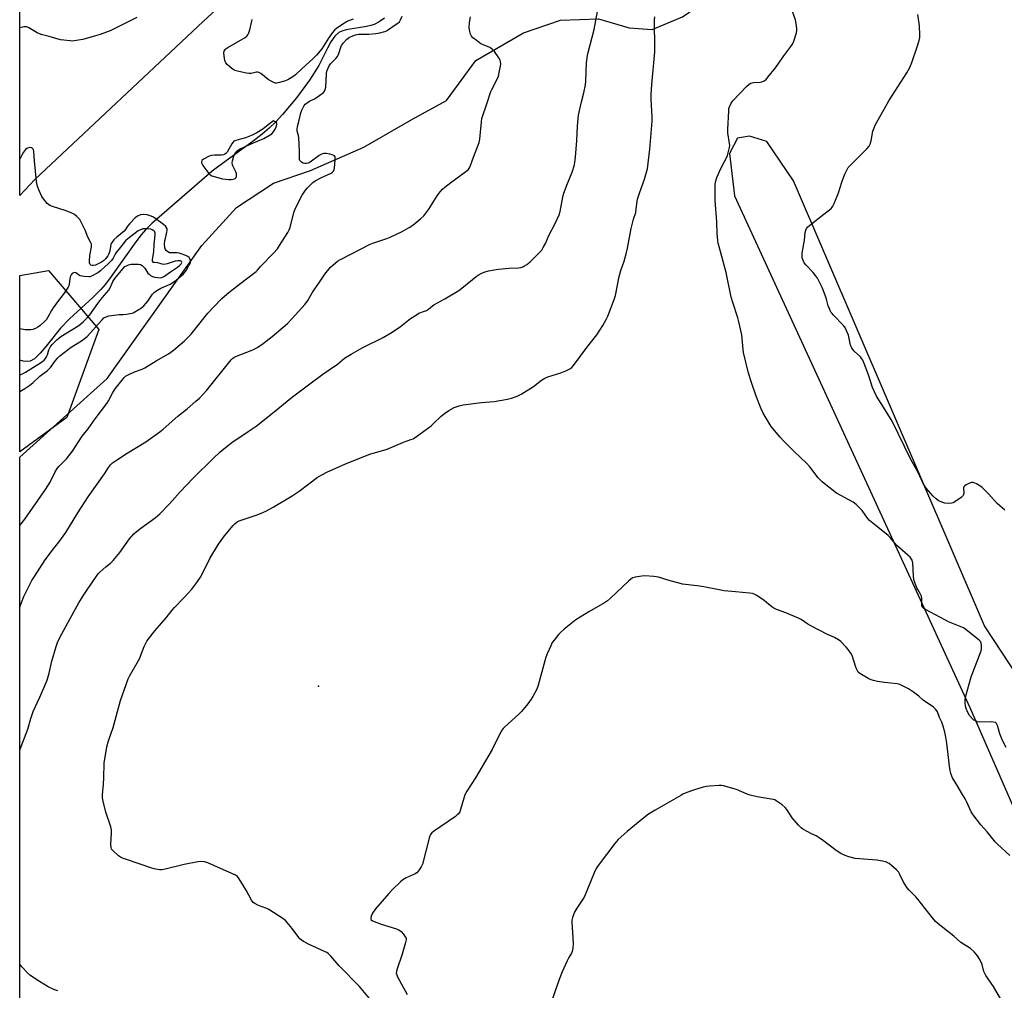
# Model space of a CAD drawing. Units: inches. Extents: x 1201769 to 1207769, y 537456 to 541456.
# Drawn here: x 1201769 to 1202253, y 539896 to 540373 of the extents above; entities that cross this region are included whole.
import ezdxf

# ---------------------------------------------------------------- set-up
doc = ezdxf.new("R2010")
doc.units = ezdxf.units.IN
doc.header["$MEASUREMENT"] = 0
for name, color, linetype in [('ELEV-Spot Elevation', 7, 'Continuous'), ('HYDRO-Hidden Single Line Stream', 5, 'Continuous'), ('HYDRO-Single Line Stream', 4, 'Continuous'), ('NTRL-Farm Land', 3, 'Continuous'), ('NTRL-Trees', 3, 'Continuous'), ('Undefined', 1, 'Continuous')]:
    doc.layers.add(name, color=color, linetype=linetype)

msp = doc.modelspace()

# ---------------------------------------------------------------- linework, layer by layer
at = {"layer": 'ELEV-Spot Elevation'}
msp.add_point((1201915.96, 540045.15, 364.81), dxfattribs=at)
at = {"layer": 'HYDRO-Hidden Single Line Stream'}
msp.add_line((1201863.6, 540298.3), (1201833.86, 540272.64), dxfattribs=at)
at = {"layer": 'HYDRO-Single Line Stream'}
for points in [[(1201948.37, 540373.65), (1201945.66, 540371.82), (1201943.19, 540370.48), (1201941.66, 540369.92), (1201939.55, 540369.42), (1201929.42, 540367.81), (1201927.44, 540367.26), (1201925.85, 540366.53), (1201923.95, 540364.81), (1201921.98, 540361.96), (1201920.32, 540358.89), (1201916.12, 540350.33), (1201911.46, 540343.02), (1201905.1, 540334.46), (1201898.22, 540326.29), (1201894.85, 540322.67), (1201891.69, 540319.56), (1201888.25, 540316.59), (1201883.75, 540313.08), (1201866.19, 540300.32), (1201863.6, 540298.3)], [(1201833.86, 540272.64), (1201830.86, 540269.55), (1201828.73, 540267.11), (1201826.05, 540263.67), (1201814, 540246.53), (1201811.17, 540242.78), (1201808.93, 540240.13), (1201804.97, 540236.19), (1201793.46, 540225.67), (1201789.03, 540221.12), (1201782.05, 540212.36), (1201779.01, 540208.83), (1201776.16, 540206.14), (1201774.15, 540204.99), (1201772.75, 540204.79), (1201770.7, 540204.98), (1201768.99, 540205.36)]]:
    msp.add_lwpolyline(points, dxfattribs=at)
at = {"layer": 'NTRL-Farm Land'}
for points in [[(1201920.68, 540428.93), (1201859.23, 540371.97), (1201776.46, 540294.31), (1201768.99, 540286.37), (1201769.04, 541039.99)], [(1201768.95, 539556.39), (1201768.99, 540157.69), (1201811.94, 540196.4), (1201858.44, 540261.83), (1201875.56, 540280.43), (1201893.75, 540292.42), (1201911.9, 540298.74), (1201938.14, 540310.15), (1201961.83, 540323.77), (1201978.9, 540333.02), (1201993.28, 540352.73), (1202016.78, 540366.35), (1202034.93, 540372.67), (1202053.61, 540373.31), (1202068.6, 540368.84), (1202079.95, 540368.05), (1202094.96, 540374.18), (1202133.81, 540400.97), (1202180.42, 540426.04), (1202309.24, 540442.5)], [(1202273.71, 540028.72), (1202243.44, 540074.8), (1202149.52, 540293.61), (1202136.38, 540312.87), (1202127.84, 540315.5), (1202121.87, 540314.5), (1202117.94, 540306.99), (1202120.43, 540286.23), (1202236.19, 540034.59), (1202300.33, 539887.98)]]:
    msp.add_lwpolyline(points, dxfattribs=at)
at = {"layer": 'NTRL-Trees'}
msp.add_polyline3d([(1201792.06, 540177.3, 0), (1201768.99, 540160.41, 0), (1201768.99, 540246.99, 0), (1201783.14, 540249.49, 0), (1201807.93, 540220.57, 0)], close=True, dxfattribs=at)
at = {"layer": 'Undefined'}
for points, elevation in [([(1202254.03, 540015.01), (1202252.3, 540018.44), (1202251.57, 540020.05), (1202250.99, 540021.69), (1202249.79, 540025.74), (1202249.27, 540026.83), (1202248.75, 540027.25), (1202247.8, 540027.51), (1202246.66, 540027.57), (1202241.12, 540027.5), (1202240, 540027.63), (1202238.91, 540028.02), (1202238.16, 540028.48), (1202237.74, 540028.84), (1202236.05, 540030.75), (1202235.14, 540032.23), (1202234.32, 540034.09), (1202234.08, 540035.23), (1202233.95, 540037.02), (1202233.91, 540038.5), (1202234.04, 540039.67), (1202236.92, 540049.75), (1202241.75, 540062.59), (1202241.93, 540063.74), (1202241.88, 540065.19), (1202241.69, 540066.32), (1202241.35, 540067.06), (1202240.77, 540067.69), (1202240.09, 540068.26), (1202234.21, 540072.93), (1202232.99, 540073.79), (1202231.44, 540074.53), (1202225.77, 540076.81), (1202224.17, 540077.54), (1202214.31, 540082.81), (1202213.58, 540083.25), (1202213, 540083.74), (1202212.75, 540084.14), (1202212.58, 540084.9), (1202212.53, 540088.3), (1202212.38, 540089.39), (1202211.93, 540090.4), (1202210.62, 540092.59), (1202210.14, 540093.55), (1202209.33, 540095.69), (1202208.71, 540097.62), (1202208.49, 540099.34), (1202208.18, 540105.74), (1202208.06, 540106.3), (1202207.75, 540107.1), (1202206.83, 540108.57), (1202205.76, 540109.61), (1202200.3, 540114.29), (1202199.34, 540115.37), (1202197.05, 540118.27), (1202196.09, 540119.28), (1202188.45, 540125.25), (1202186.87, 540126.59), (1202185.93, 540127.71), (1202183.21, 540131.57), (1202182, 540132.88), (1202180.31, 540134.53), (1202178.87, 540135.53), (1202170.64, 540140.11), (1202165.3, 540144.12), (1202163.54, 540145.59), (1202161.65, 540147.63), (1202157.48, 540152.97), (1202156.03, 540154.67), (1202149.84, 540160.47), (1202144.48, 540165.82), (1202142.88, 540167.56), (1202138.5, 540172.86), (1202134.6, 540179.44), (1202133.54, 540181.54), (1202131.16, 540187.66), (1202128.81, 540194.37), (1202127.34, 540198.98), (1202124.93, 540209.2), (1202124.72, 540210.67), (1202124.02, 540217.83), (1202122.63, 540224.26), (1202122.1, 540226.27), (1202119.61, 540233.79), (1202118.88, 540236.34), (1202116.34, 540248.46), (1202112.75, 540261.78), (1202112.48, 540262.93), (1202112.27, 540264.33), (1202111.91, 540267.72), (1202111.77, 540273.41), (1202110.93, 540283.91), (1202111.03, 540287.63), (1202110.92, 540290.55), (1202110.98, 540291.97), (1202111.23, 540293.62), (1202111.84, 540295.28), (1202113.79, 540299.62), (1202116.95, 540305.92), (1202117.37, 540307.34), (1202117.97, 540309.94), (1202118.12, 540311.1), (1202118.08, 540311.98), (1202117.22, 540317.27), (1202117.12, 540318.87), (1202117.6, 540328.04), (1202117.74, 540329.15), (1202117.98, 540329.95), (1202118.77, 540331.76), (1202119.6, 540332.93), (1202126.34, 540340.01), (1202127.62, 540341.2), (1202128.55, 540341.69), (1202129.8, 540342.01), (1202133.08, 540342.13), (1202133.95, 540342.26), (1202135.01, 540342.72), (1202135.95, 540343.41), (1202136.93, 540344.52), (1202140.63, 540349.21), (1202144.68, 540355.03), (1202148.23, 540359.65), (1202149.02, 540360.85), (1202149.57, 540362.21), (1202150.92, 540366.44), (1202151.14, 540367.58), (1202151.13, 540368.43), (1202150.77, 540371.01), (1202150.4, 540372.71), (1202147.61, 540380.47)], 366), ([(1201768.98, 540013.71), (1201769.68, 540015.42), (1201772.18, 540021.82), (1201772.97, 540024.05), (1201774.43, 540029.29), (1201775.57, 540032.62), (1201778.8, 540039.69), (1201782.45, 540048.14), (1201783.47, 540051.55), (1201784.79, 540057.45), (1201786.85, 540064.64), (1201787.51, 540066.57), (1201788.67, 540069.08), (1201795.64, 540081.62), (1201797.97, 540086.09), (1201800.13, 540089.54), (1201802.14, 540092.44), (1201806.97, 540099.72), (1201807.66, 540100.59), (1201808.46, 540101.37), (1201811.29, 540103.75), (1201813.63, 540105.59), (1201814.94, 540106.87), (1201818.18, 540110.92), (1201822.92, 540117.66), (1201825.05, 540120.02), (1201826.15, 540120.99), (1201828.49, 540122.8), (1201835.5, 540127.9), (1201837.89, 540129.92), (1201842.61, 540134.71), (1201847.92, 540140.72), (1201854.24, 540147.46), (1201864.32, 540157.23), (1201867.26, 540160.03), (1201868.56, 540161.16), (1201871.67, 540163.7), (1201873.23, 540164.88), (1201881.36, 540170.28), (1201885.24, 540173), (1201894.13, 540179.97), (1201900.49, 540185.32), (1201903.1, 540187.39), (1201911.62, 540193.86), (1201918.05, 540198.62), (1201925.16, 540203.48), (1201928.71, 540206.4), (1201931.91, 540208.39), (1201937.61, 540211.69), (1201947.72, 540216.63), (1201952.19, 540219.13), (1201956.26, 540222.02), (1201961.2, 540225.85), (1201964.03, 540227.79), (1201965.25, 540228.47), (1201968.06, 540229.47), (1201969.08, 540229.92), (1201969.96, 540230.54), (1201971.88, 540232.12), (1201972.61, 540232.61), (1201978.09, 540235.63), (1201984.89, 540239.65), (1201987.25, 540241.46), (1201993.45, 540246.62), (1201994.9, 540247.62), (1201996.47, 540248.42), (1201997.81, 540248.93), (1201999.44, 540249.35), (1202002.34, 540249.92), (1202004.4, 540250.19), (1202009.73, 540250.69), (1202014.27, 540250.79), (1202015.37, 540251.01), (1202016.43, 540251.35), (1202017.18, 540251.74), (1202018.38, 540252.54), (1202019.99, 540253.77), (1202020.85, 540254.54), (1202024.97, 540258.69), (1202025.65, 540259.59), (1202026.38, 540260.81), (1202027.44, 540262.81), (1202029.18, 540266.71), (1202032.29, 540272.56), (1202034.21, 540276.84), (1202034.66, 540278.5), (1202036.07, 540285.63), (1202036.42, 540287.06), (1202038.05, 540291.53), (1202040.67, 540297.79), (1202041.71, 540301.39), (1202041.96, 540302.77), (1202042.21, 540305.25), (1202042.87, 540313.5), (1202043.26, 540320.49), (1202043.76, 540325.82), (1202045.14, 540332.38), (1202046.37, 540336.86), (1202047.13, 540340.8), (1202047.3, 540342.55), (1202047.73, 540351.64), (1202048.23, 540355.29), (1202048.52, 540356.68), (1202051.39, 540368.05), (1202053.02, 540376.8)], 362), ([(1202253.41, 540131.75), (1202249.63, 540135.03), (1202245.53, 540139.52), (1202242.26, 540142.79), (1202241.13, 540143.65), (1202239.39, 540144.59), (1202237.86, 540145.23), (1202237.08, 540145.28), (1202235.74, 540144.83), (1202234.42, 540144.17), (1202233.71, 540143.72), (1202233.2, 540143.18), (1202233.08, 540142.72), (1202233.19, 540139.89), (1202233.12, 540139.35), (1202232.9, 540138.88), (1202232.56, 540138.48), (1202231.91, 540137.94), (1202229.29, 540136.08), (1202228.06, 540135.33), (1202227.28, 540135.05), (1202225.89, 540134.98), (1202223.91, 540135.14), (1202222.85, 540135.44), (1202221.57, 540135.98), (1202220.59, 540136.5), (1202219.68, 540137.17), (1202218.19, 540138.55), (1202216.98, 540139.81), (1202214.79, 540142.51), (1202213.48, 540144.41), (1202210.77, 540150.15), (1202207.02, 540156.97), (1202197.91, 540175.51), (1202193.65, 540182.38), (1202190.21, 540187.77), (1202188.36, 540191.94), (1202186.53, 540197.78), (1202184.24, 540203.83), (1202183.53, 540205.44), (1202183.08, 540206.15), (1202182.37, 540207.03), (1202179.33, 540209.78), (1202178.76, 540210.43), (1202178.16, 540211.35), (1202177.78, 540212.08), (1202177.5, 540212.88), (1202176.44, 540217.68), (1202175.73, 540219.56), (1202175.01, 540221.11), (1202174.55, 540221.84), (1202173.98, 540222.52), (1202169, 540227.69), (1202168.41, 540228.36), (1202167.91, 540229.07), (1202167.31, 540230.34), (1202166.6, 540232.18), (1202165.7, 540235.49), (1202165.04, 540237.4), (1202163.57, 540241.15), (1202162.56, 540243.2), (1202161.22, 540245.7), (1202160.25, 540247.13), (1202159.14, 540248.49), (1202155.71, 540252.19), (1202154.77, 540253.32), (1202154.36, 540254.07), (1202154.05, 540254.88), (1202153.81, 540255.72), (1202153.67, 540256.56), (1202153.77, 540258.02), (1202154.82, 540264.46), (1202155.22, 540268.17), (1202155.51, 540269.32), (1202155.87, 540270.1), (1202156.42, 540270.76), (1202157.53, 540271.73), (1202162.85, 540276.06), (1202167.92, 540280.02), (1202168.54, 540280.61), (1202168.88, 540281.07), (1202169.53, 540282.39), (1202171.64, 540287.66), (1202173.2, 540292.93), (1202174.04, 540295.32), (1202174.69, 540296.88), (1202175.83, 540299.16), (1202176.42, 540300.12), (1202177.17, 540301.01), (1202185.51, 540309.34), (1202186.63, 540310.67), (1202187.1, 540311.67), (1202187.61, 540313.28), (1202188.5, 540318.09), (1202189.08, 540319.73), (1202189.7, 540321.04), (1202196.27, 540332.86), (1202205.2, 540346.65), (1202206.05, 540348.12), (1202206.65, 540349.37), (1202207.59, 540351.77), (1202210.35, 540359.51), (1202211.3, 540362.6), (1202211.61, 540364.02), (1202211.65, 540365.47), (1202211.42, 540369.86), (1202210.67, 540375.33)], 368), ([(1201768.98, 540083.76), (1201769.3, 540084.96), (1201771.04, 540089.15), (1201774.97, 540097.09), (1201776.2, 540099.11), (1201781.53, 540107.32), (1201785.64, 540112.73), (1201788.25, 540116), (1201791.64, 540120.63), (1201797.58, 540130.37), (1201802.68, 540138.19), (1201810.58, 540149.49), (1201812.63, 540152.63), (1201813.64, 540153.94), (1201814.64, 540154.93), (1201816.06, 540155.99), (1201821.74, 540159.65), (1201830.9, 540165.31), (1201837.87, 540170.23), (1201839.45, 540171.52), (1201846.72, 540177.91), (1201851.33, 540181.56), (1201855.62, 540185.19), (1201857.32, 540186.81), (1201860.91, 540190.69), (1201872.22, 540204.77), (1201873, 540205.66), (1201873.84, 540206.42), (1201874.77, 540207.04), (1201875.54, 540207.42), (1201883.55, 540210.5), (1201884.89, 540211.12), (1201886.07, 540211.8), (1201888.66, 540213.61), (1201893.16, 540217.09), (1201900.62, 540223.47), (1201902.85, 540225.72), (1201909.28, 540232.94), (1201910.59, 540234.77), (1201912.78, 540238.49), (1201913.72, 540239.95), (1201916.01, 540243.33), (1201919.07, 540247.64), (1201921.75, 540251.08), (1201923.84, 540252.99), (1201925.18, 540254.03), (1201926.46, 540254.78), (1201932.48, 540257.8), (1201940.94, 540262.25), (1201942.56, 540262.94), (1201949.44, 540265.19), (1201951.2, 540265.88), (1201957.03, 540268.64), (1201960.53, 540270.66), (1201962.23, 540271.74), (1201966.21, 540275.03), (1201967.63, 540276.45), (1201970.08, 540279.73), (1201974.21, 540286.23), (1201975.76, 540288.27), (1201976.82, 540289.49), (1201978, 540290.5), (1201980.99, 540292.76), (1201988.35, 540298.12), (1201989.43, 540299.05), (1201990.2, 540300.03), (1201990.66, 540301.06), (1201992.03, 540305.17), (1201994.87, 540312.38), (1201995.18, 540314.08), (1201995.99, 540322.56), (1201996.26, 540324.29), (1201998.77, 540331.91), (1202000.7, 540337.45), (1202001.16, 540338.51), (1202003, 540341.98), (1202004.36, 540345.1), (1202004.79, 540346.81), (1202005.42, 540349.98), (1202005.49, 540351.11), (1202005.39, 540352.21), (1202005.2, 540353), (1202004.65, 540354.01), (1202002.4, 540357.11), (1202001.46, 540358.22), (1202000.82, 540358.72), (1202000.12, 540359.12), (1201996.53, 540360.61), (1201995.79, 540360.99), (1201994.82, 540361.63), (1201992.72, 540363.18), (1201991.84, 540363.92), (1201991.16, 540364.8), (1201990.64, 540365.78), (1201990.24, 540367.1), (1201990.05, 540368.76), (1201990.2, 540371.53), (1201990.65, 540374.29)], 360), ([(1201768.99, 540124.08), (1201771.52, 540127.24), (1201781.68, 540141.79), (1201783.98, 540145.48), (1201786.21, 540150.21), (1201787.41, 540152.18), (1201788.33, 540153.27), (1201792.02, 540156.88), (1201794.99, 540160.62), (1201799.72, 540168.03), (1201802.67, 540171.66), (1201805.99, 540176.55), (1201811.82, 540184.17), (1201812.58, 540185.43), (1201814.82, 540189.59), (1201815.98, 540191.3), (1201819.77, 540196.25), (1201820.34, 540196.92), (1201820.99, 540197.49), (1201822.26, 540198.2), (1201825.46, 540199.69), (1201829.18, 540201.06), (1201830.48, 540201.66), (1201836.1, 540205.1), (1201842.13, 540208.5), (1201843.3, 540209.3), (1201844.64, 540210.39), (1201849.99, 540214.99), (1201853.29, 540218.28), (1201854.43, 540219.63), (1201861.44, 540228.55), (1201864.4, 540231.71), (1201868.32, 540235.68), (1201870.76, 540237.87), (1201872.6, 540239.39), (1201877.03, 540242.87), (1201885.24, 540249.09), (1201885.89, 540249.66), (1201887.42, 540251.48), (1201893.69, 540258), (1201895.66, 540260.17), (1201896.76, 540261.75), (1201900.87, 540268.25), (1201901.5, 540269.48), (1201901.95, 540270.71), (1201903.83, 540278.11), (1201904.37, 540279.78), (1201907.88, 540286.63), (1201908.5, 540287.61), (1201909.52, 540288.99), (1201910.41, 540290.1), (1201911.4, 540291.14), (1201913.06, 540292.7), (1201914.18, 540293.59), (1201916.98, 540295.15), (1201922.07, 540297.45), (1201922.79, 540297.9), (1201923.29, 540298.4), (1201923.61, 540299.11), (1201923.76, 540299.96), (1201924.09, 540303.84), (1201924.11, 540304.97), (1201924.01, 540305.47), (1201923.76, 540305.85), (1201923.36, 540306.11), (1201922.62, 540306.42), (1201921.54, 540306.71), (1201919.6, 540307), (1201918.5, 540306.98), (1201917.44, 540306.75), (1201916.2, 540306.09), (1201911.76, 540302.83), (1201910.78, 540302.36), (1201910.02, 540302.15), (1201909.17, 540302.11), (1201908.37, 540302.26), (1201907.48, 540302.83), (1201906.79, 540303.61), (1201906.59, 540304.08), (1201906.49, 540304.88), (1201906.5, 540308.33), (1201906.21, 540314.77), (1201906.05, 540315.92), (1201905.44, 540318.1), (1201905.38, 540318.97), (1201905.59, 540320.39), (1201906.45, 540323.41), (1201907.21, 540327.03), (1201907.64, 540328.38), (1201908.15, 540329.38), (1201908.89, 540330.59), (1201909.41, 540331.25), (1201910.26, 540332.03), (1201911.46, 540332.81), (1201913.85, 540333.84), (1201914.82, 540334.37), (1201918.27, 540337.02), (1201918.89, 540337.73), (1201919.23, 540338.49), (1201919.5, 540339.59), (1201919.82, 540346.39), (1201920.02, 540347.53), (1201920.41, 540348.6), (1201921.12, 540350.08), (1201921.83, 540351.12), (1201922.57, 540351.97), (1201924.38, 540353.73), (1201925.24, 540354.78), (1201925.61, 540355.42), (1201925.95, 540356.24), (1201926.84, 540359.25), (1201927.19, 540360.08), (1201928.14, 540361.43), (1201929.63, 540363.08), (1201930.63, 540363.84), (1201931.58, 540364.36), (1201933.63, 540365.26), (1201934.7, 540365.57), (1201935.79, 540365.66), (1201940.6, 540365.77), (1201944.09, 540366.04), (1201945.98, 540366.33), (1201948.5, 540367.03), (1201949.31, 540367.35), (1201950.32, 540367.95), (1201953.08, 540369.93), (1201954.94, 540371.07), (1201955.71, 540371.81), (1201956.26, 540372.77), (1201957.07, 540374.59)], 358), ([(1201826.63, 540373.92), (1201816.01, 540368.6), (1201813.39, 540367.37), (1201808.48, 540365.53), (1201806.25, 540364.82), (1201799.98, 540363.13), (1201795.71, 540362.4), (1201794.85, 540362.35), (1201793.7, 540362.41), (1201789.1, 540362.92), (1201783.37, 540364.59), (1201779.45, 540365.58), (1201777.55, 540366.35), (1201773.48, 540368.83), (1201772.71, 540369.22), (1201772.18, 540369.37), (1201771.1, 540369.33), (1201769, 540368.81)], 358), ([(1201810.3, 540000), (1201810.44, 540007.35), (1201811.73, 540015.28), (1201812.56, 540018.2), (1201814.96, 540024.83), (1201818.56, 540038.13), (1201822.29, 540048.82), (1201822.94, 540050.12), (1201827.96, 540058.98), (1201828.54, 540060.32), (1201830.18, 540064.68), (1201830.77, 540066), (1201831.5, 540067.24), (1201833.1, 540069.33), (1201835.48, 540072.3), (1201840.99, 540078.78), (1201843.89, 540082.56), (1201845.05, 540083.83), (1201849.58, 540088.37), (1201851.8, 540090.79), (1201853.56, 540092.82), (1201856.11, 540096.19), (1201858.16, 540099.25), (1201862.46, 540107.97), (1201866.67, 540114.96), (1201869.74, 540119.11), (1201873.9, 540124.1), (1201874.91, 540125.17), (1201875.91, 540125.9), (1201876.9, 540126.37), (1201885.16, 540129.15), (1201888.16, 540130.36), (1201890.3, 540131.32), (1201893.57, 540133.1), (1201902.88, 540138.67), (1201906.41, 540141.04), (1201911.13, 540144.7), (1201915.24, 540147.69), (1201917.47, 540149.04), (1201920.24, 540150.48), (1201928.82, 540154.32), (1201934.94, 540156.8), (1201941.17, 540159.17), (1201949.71, 540161.64), (1201957.77, 540165.06), (1201961.33, 540166.34), (1201962.4, 540166.82), (1201964.15, 540167.94), (1201971.24, 540173.2), (1201972.52, 540174.3), (1201976.29, 540177.96), (1201977.77, 540179.27), (1201980.04, 540180.71), (1201982.65, 540182.17), (1201985.12, 540183.05), (1201987, 540183.47), (1201996.03, 540184.57), (1202002.34, 540185.17), (1202008.8, 540186.18), (1202010.75, 540186.7), (1202013.66, 540187.79), (1202015.47, 540188.78), (1202021.58, 540192.53), (1202025.53, 540195.57), (1202027.24, 540196.64), (1202028.59, 540197.17), (1202035.08, 540199.14), (1202037.47, 540200.2), (1202039.54, 540201.23), (1202040.47, 540201.89), (1202041.24, 540202.78), (1202047.85, 540211.62), (1202052.7, 540217.83), (1202055.74, 540222.46), (1202057.42, 540225.46), (1202058.18, 540227.01), (1202061.31, 540235.32), (1202061.97, 540237.28), (1202063.72, 540246.6), (1202064.54, 540249.51), (1202066.16, 540254.08), (1202067.15, 540257.73), (1202067.81, 540260.55), (1202069.65, 540270.16), (1202070.83, 540274.72), (1202071.86, 540278.01), (1202072.18, 540279.89), (1202072.53, 540283.46), (1202072.72, 540284.56), (1202073.71, 540287.6), (1202076.23, 540294.44), (1202077.23, 540297.8), (1202077.61, 540299.51), (1202078.79, 540309.21), (1202080.01, 540322.93), (1202080.03, 540325.04), (1202079.56, 540333.68), (1202079.55, 540336.02), (1202079.78, 540340.95), (1202081.27, 540357.02), (1202081.35, 540361.01), (1202081.13, 540369.94), (1202081.13, 540372.81), (1202081.31, 540374.28)], 364), ([(1201932.88, 540373.14), (1201930.64, 540372.27), (1201929.58, 540371.77), (1201928.63, 540371.19), (1201924.89, 540368.66), (1201923.72, 540367.67), (1201922.81, 540366.54), (1201920.78, 540363.68), (1201917.47, 540358.5), (1201914.9, 540355.38), (1201913.16, 540353.57), (1201907.83, 540348.87), (1201904.65, 540345.74), (1201903.32, 540344.71), (1201900.83, 540343.3), (1201899.17, 540342.68), (1201896.03, 540341.75), (1201895.18, 540341.62), (1201894.64, 540341.67), (1201893.86, 540341.92), (1201892.59, 540342.53), (1201891.14, 540343.45), (1201887.51, 540346.4), (1201886.54, 540346.92), (1201886.08, 540347), (1201885.34, 540346.99), (1201882.72, 540346.39), (1201881.62, 540346.33), (1201880.46, 540346.51), (1201876.71, 540347.33), (1201874.73, 540347.88), (1201874.21, 540348.13), (1201873.49, 540348.64), (1201870.99, 540350.77), (1201870.26, 540351.65), (1201869.88, 540352.73), (1201869.47, 540355.1), (1201869.33, 540356.56), (1201869.44, 540357.36), (1201869.92, 540358.19), (1201870.54, 540358.73), (1201871.26, 540359.19), (1201879.77, 540364.02), (1201880.7, 540364.7), (1201881.19, 540365.36), (1201881.63, 540366.39), (1201882.07, 540367.77), (1201882.88, 540371.51), (1201883.34, 540372.9)], 358), ([(1201768.99, 540190.03), (1201771.51, 540191.5), (1201773.91, 540193.12), (1201775.4, 540194.34), (1201778.84, 540197.52), (1201782.7, 540200.41), (1201784.26, 540202), (1201786.08, 540204.53), (1201787.72, 540206.52), (1201788.69, 540207.57), (1201789.5, 540208.28), (1201794.28, 540211.75), (1201799.29, 540214.91), (1201802.19, 540217.14), (1201803.84, 540218.85), (1201807.6, 540223.1), (1201809.43, 540225.34), (1201810.26, 540226.16), (1201811.43, 540226.81), (1201812.8, 540227.16), (1201816.59, 540227.78), (1201817.93, 540227.86), (1201819.81, 540227.83), (1201821.5, 540228.02), (1201824.02, 540228.51), (1201824.82, 540228.78), (1201825.58, 540229.17), (1201828.78, 540231.11), (1201830.07, 540232.18), (1201831.95, 540234.42), (1201834.26, 540237.84), (1201835.24, 540238.88), (1201836.4, 540239.67), (1201838.38, 540240.78), (1201843, 540242.85), (1201844.29, 540243.56), (1201845.92, 540244.8), (1201849.48, 540247.87), (1201850.21, 540248.68), (1201850.83, 540249.58), (1201852.19, 540251.91), (1201852.71, 540252.97), (1201852.88, 540253.51), (1201852.92, 540253.96), (1201852.87, 540254.5), (1201852.66, 540255.28), (1201852.27, 540255.95), (1201851.63, 540256.42), (1201850.6, 540256.88), (1201848.42, 540257.68), (1201847.33, 540258.03), (1201846.22, 540258.23), (1201843.36, 540258.19), (1201842.54, 540258.28), (1201841.77, 540258.62), (1201840.91, 540259.33), (1201840.63, 540259.79), (1201840.4, 540260.58), (1201840.2, 540262.57), (1201840.36, 540264), (1201841.28, 540268.28), (1201841.44, 540269.41), (1201841.4, 540269.95), (1201841.27, 540270.4), (1201840.76, 540271.21), (1201839.75, 540272.15), (1201835.95, 540274.98), (1201834.71, 540275.78), (1201833.66, 540276.27), (1201831.71, 540276.86), (1201830.04, 540277.01), (1201828.39, 540276.87), (1201827.15, 540276.38), (1201826.46, 540275.95), (1201825.79, 540275.38), (1201823.12, 540272.57), (1201821.95, 540271.23), (1201820.97, 540269.75), (1201820.27, 540268.92), (1201816.7, 540265.95), (1201815.3, 540264.55), (1201814.38, 540263.5), (1201813.95, 540262.8), (1201813.76, 540262.28), (1201813.23, 540259.13), (1201812.81, 540257.74), (1201812.25, 540256.66), (1201811.14, 540255.31), (1201810.1, 540254.32), (1201809.2, 540253.6), (1201807.29, 540252.56), (1201806.22, 540252.19), (1201805.08, 540251.98), (1201804.54, 540251.98), (1201803.9, 540252.19), (1201803.61, 540252.46), (1201803.43, 540252.84), (1201803.34, 540253.36), (1201803.32, 540254.22), (1201803.51, 540256.88), (1201804.23, 540261.18), (1201804.27, 540262.02), (1201804.21, 540262.51), (1201803.84, 540263.51), (1201802.34, 540266.19), (1201801.27, 540269.09), (1201799.05, 540273.57), (1201798.46, 540274.58), (1201797.92, 540275.27), (1201796.85, 540276.29), (1201795.91, 540277.01), (1201794.66, 540277.65), (1201791.75, 540278.82), (1201785.11, 540280.94), (1201783.78, 540281.47), (1201783.09, 540281.94), (1201782.48, 540282.53), (1201780.59, 540284.7), (1201779.86, 540285.95), (1201778.37, 540289.13), (1201777.8, 540290.47), (1201777.5, 540291.47), (1201777.25, 540293.24), (1201776.21, 540303.36), (1201775.88, 540307.82), (1201775.68, 540308.93), (1201775.46, 540309.37), (1201774.94, 540309.81), (1201774.17, 540309.94), (1201773.33, 540309.84), (1201772.52, 540309.54), (1201771.81, 540309.03), (1201771.25, 540308.39), (1201770.78, 540307.69), (1201769.95, 540306.16), (1201769, 540304.25)], 356), ([(1201768.99, 540198.21), (1201770.34, 540198.68), (1201771.86, 540199.45), (1201775.66, 540201.92), (1201779.2, 540204.06), (1201780.97, 540205.38), (1201781.67, 540206.17), (1201782.19, 540207.07), (1201782.59, 540208.11), (1201783.31, 540210.58), (1201783.9, 540211.85), (1201784.85, 540213.07), (1201787.16, 540215.42), (1201788.14, 540216.32), (1201789.22, 540217.09), (1201797.96, 540222.48), (1201800.16, 540224.23), (1201802.31, 540226.39), (1201803.37, 540227.75), (1201807.39, 540233.37), (1201808.79, 540235.22), (1201810.41, 540237.24), (1201812.77, 540239.88), (1201813.64, 540241.34), (1201814.82, 540244.14), (1201815.72, 540245.62), (1201819.72, 540250.41), (1201820.73, 540251.42), (1201821.42, 540251.86), (1201822.41, 540252.33), (1201823.73, 540252.7), (1201826.31, 540252.66), (1201827.45, 540252.56), (1201828.28, 540252.4), (1201829.12, 540252.02), (1201829.74, 540251.51), (1201830.43, 540250.64), (1201832, 540248.28), (1201832.56, 540247.65), (1201833.22, 540247.12), (1201834.21, 540246.6), (1201835.25, 540246.25), (1201836.82, 540246), (1201838.25, 540245.98), (1201839.16, 540246.19), (1201840.11, 540246.67), (1201843.16, 540248.89), (1201846.58, 540251.17), (1201847.68, 540252.07), (1201848.38, 540252.84), (1201848.66, 540253.42), (1201848.6, 540253.87), (1201848.3, 540254.11), (1201847.85, 540254.27), (1201847.33, 540254.34), (1201846.64, 540254.31), (1201845.48, 540254.03), (1201841.47, 540252.77), (1201840.04, 540252.52), (1201839.08, 540252.63), (1201836.87, 540253.22), (1201835.1, 540253.37), (1201834.71, 540253.5), (1201834.54, 540253.63), (1201834.31, 540254.03), (1201834.22, 540254.74), (1201834.94, 540258.83), (1201835.07, 540262.21), (1201835.56, 540267.22), (1201835.53, 540268), (1201835.37, 540268.46), (1201834.95, 540268.99), (1201834.1, 540269.57), (1201833.38, 540269.87), (1201832.27, 540270.02), (1201830.55, 540270.03), (1201829.43, 540269.92), (1201828.38, 540269.59), (1201827.15, 540268.95), (1201825.03, 540267.45), (1201822.07, 540265.08), (1201821, 540264.09), (1201820.25, 540263.21), (1201818.58, 540260.93), (1201816.39, 540258.32), (1201815.88, 540257.51), (1201814.87, 540255.57), (1201814.02, 540254.44), (1201812.43, 540252.77), (1201810.87, 540251.27), (1201808.66, 540249.39), (1201807.39, 540248.44), (1201804.32, 540246.72), (1201803.52, 540246.45), (1201802.96, 540246.39), (1201800.65, 540246.58), (1201798.66, 540246.93), (1201797.81, 540247.35), (1201796.64, 540248.36), (1201796.09, 540248.57), (1201795.42, 540248.42), (1201794.8, 540247.99), (1201794.3, 540247.37), (1201793.85, 540246.38), (1201793.59, 540245.3), (1201793.33, 540242.78), (1201793.1, 540242.03), (1201792.75, 540241.38), (1201790.74, 540238.3), (1201786.97, 540233.42), (1201785.37, 540231.22), (1201784.52, 540229.8), (1201782.78, 540226.56), (1201782.07, 540225.43), (1201781.03, 540224.2), (1201779.07, 540222.48), (1201777.91, 540221.66), (1201776.68, 540221.01), (1201775.41, 540220.51), (1201774.36, 540220.3), (1201772.99, 540220.26), (1201771.63, 540220.35), (1201768.99, 540220.85)], 354), ([(1202227.74, 540000), (1202226.9, 540002.2), (1202226.34, 540004.44), (1202224.94, 540017.19), (1202224.41, 540020.09), (1202223.83, 540022.6), (1202223.06, 540025.43), (1202222.41, 540027.42), (1202221.25, 540029.81), (1202220.21, 540032.51), (1202219.48, 540033.61), (1202218.93, 540034.2), (1202218.27, 540034.75), (1202213.29, 540038.21), (1202211.07, 540040.22), (1202208.44, 540042.17), (1202205.99, 540043.86), (1202203.35, 540045.21), (1202201.72, 540045.9), (1202200.5, 540046.22), (1202194.27, 540046.9), (1202190.74, 540047.46), (1202188.74, 540047.94), (1202187.63, 540048.3), (1202186.56, 540048.79), (1202182.15, 540051.32), (1202181.32, 540052.08), (1202180.88, 540052.74), (1202180.39, 540053.72), (1202179.88, 540055.02), (1202178.44, 540059.75), (1202177.97, 540060.81), (1202177.22, 540062.05), (1202176.4, 540063.25), (1202175.44, 540064.37), (1202172.73, 540067.11), (1202171.61, 540068), (1202169.68, 540069.07), (1202166.14, 540070.55), (1202158.07, 540074.73), (1202156.57, 540075.61), (1202153.23, 540077.84), (1202152.21, 540078.39), (1202145.73, 540081.14), (1202141.09, 540082.91), (1202139.76, 540083.49), (1202138.82, 540084.11), (1202136.21, 540086.34), (1202135.04, 540087.23), (1202131.36, 540089.73), (1202130.07, 540090.42), (1202129.23, 540090.64), (1202127.76, 540090.84), (1202120.93, 540091.6), (1202115.37, 540092.09), (1202105.32, 540093.99), (1202102.12, 540094.46), (1202094.89, 540095.36), (1202093.17, 540095.75), (1202088.87, 540096.89), (1202083.1, 540098.7), (1202080.77, 540099.01), (1202076.36, 540099.39), (1202074.88, 540099.25), (1202071.65, 540098.67), (1202070.51, 540098.36), (1202069.63, 540097.91), (1202068.32, 540096.82), (1202059.5, 540088.46), (1202057.95, 540087.1), (1202056.46, 540086.14), (1202048.79, 540081.65), (1202042.49, 540077.78), (1202036.66, 540073.11), (1202034.92, 540071.57), (1202033.93, 540070.49), (1202031.71, 540067.75), (1202030.86, 540066.56), (1202030.08, 540065), (1202028.32, 540061), (1202027.73, 540059.35), (1202026.63, 540055.72), (1202023.76, 540044.94), (1202023.07, 540043.35), (1202021.35, 540040.02), (1202020.54, 540038.79), (1202018.78, 540036.42), (1202015.68, 540032.74), (1202014.34, 540031.42), (1202007.58, 540025.21), (1202006.76, 540024.35), (1202006.26, 540023.7), (1202004.82, 540021.33), (1202001.25, 540014.02), (1201993.06, 540000)], 364), ([(1201941.04, 539891.5), (1201936.05, 539897.53), (1201926.13, 539907.62), (1201921.9, 539912.47), (1201920.64, 539913.68), (1201919.93, 539914.2), (1201918.89, 539914.74), (1201911.38, 539918.09), (1201908.58, 539919.6), (1201907.35, 539920.34), (1201906.7, 539920.88), (1201906.14, 539921.53), (1201902.88, 539926.02), (1201900.51, 539929), (1201899.54, 539930.09), (1201898.88, 539930.65), (1201891.48, 539935.41), (1201890.42, 539935.88), (1201887.67, 539936.86), (1201886.1, 539937.52), (1201884.59, 539938.24), (1201883.7, 539938.85), (1201882.89, 539939.98), (1201880.31, 539944.86), (1201876.92, 539950.34), (1201876.06, 539951.49), (1201875.15, 539952.17), (1201861.47, 539958.25), (1201859.81, 539958.81), (1201858.05, 539958.96), (1201856.58, 539958.82), (1201849.85, 539957.41), (1201839.81, 539955.05), (1201838.71, 539954.87), (1201837.68, 539954.86), (1201835.11, 539955.3), (1201833.42, 539955.78), (1201828.17, 539957.65), (1201819.57, 539960.55), (1201818.52, 539961.03), (1201817.57, 539961.71), (1201814.69, 539964.28), (1201814.16, 539964.94), (1201813.89, 539965.69), (1201813.82, 539967.38), (1201814.16, 539973.11), (1201814.09, 539974.52), (1201813.72, 539975.93), (1201811.37, 539983.23), (1201809.97, 539988.57), (1201809.65, 539990.26), (1201809.68, 539991.74), (1201810.21, 539997.03), (1201810.3, 540000)], 364), ([(1201993.06, 540000), (1201988.89, 539993.47), (1201987.92, 539991.72), (1201987.32, 539990.12), (1201985.77, 539984.45), (1201985.33, 539983.38), (1201984.72, 539982.41), (1201984.12, 539981.8), (1201983.18, 539981.09), (1201972.45, 539973.76), (1201971.56, 539973.02), (1201970.98, 539972.28), (1201970.63, 539971.55), (1201970.29, 539970.43), (1201967.01, 539957.55), (1201966.39, 539956.26), (1201965.09, 539954.38), (1201964.17, 539953.31), (1201963.5, 539952.83), (1201959, 539950.88), (1201957.38, 539949.91), (1201956.29, 539948.99), (1201952.48, 539945.35), (1201950.43, 539943.25), (1201943.87, 539935.6), (1201942.5, 539933.56), (1201941.76, 539932), (1201941.61, 539931.27), (1201941.65, 539930.6), (1201941.86, 539930.23), (1201942.49, 539929.79), (1201946.66, 539928.16), (1201954.28, 539925.78), (1201955.1, 539925.48), (1201955.86, 539925.09), (1201956.51, 539924.52), (1201957.65, 539923.15), (1201958.53, 539921.97), (1201958.92, 539921.23), (1201959.01, 539920.45), (1201958.72, 539919.06), (1201957.02, 539913.44), (1201954.38, 539905.71), (1201954.18, 539904.87), (1201954.15, 539904.05), (1201954.33, 539903.23), (1201954.8, 539902.17), (1201959.41, 539893.54)], 364), ([(1202255.84, 539961.95), (1202249.73, 539967.51), (1202248.69, 539968.55), (1202244.69, 539973.48), (1202241.61, 539976.93), (1202237.75, 539981.81), (1202236.84, 539983.3), (1202234.63, 539988.16), (1202233.82, 539989.71), (1202232.1, 539992.77), (1202230.21, 539995.75), (1202227.74, 540000)], 364), ([(1202253.08, 539888.54), (1202247.85, 539897.43), (1202247.07, 539898.64), (1202244.79, 539901.67), (1202244.01, 539902.88), (1202243.14, 539904.93), (1202242.21, 539908.36), (1202241.05, 539910.74), (1202240.02, 539912.52), (1202238.24, 539914.53), (1202236.51, 539916.18), (1202233.13, 539918.25), (1202231.83, 539919.15), (1202228.37, 539922.3), (1202220.56, 539928.23), (1202219.26, 539929.36), (1202217.75, 539931.21), (1202210.64, 539940.48), (1202209.64, 539941.56), (1202206.28, 539944.85), (1202205.32, 539945.97), (1202203.53, 539948.72), (1202201.8, 539952.61), (1202201.07, 539953.81), (1202200.04, 539954.82), (1202196.47, 539957.87), (1202195.76, 539958.36), (1202195.25, 539958.6), (1202193.29, 539959.08), (1202190.4, 539959.53), (1202179.87, 539960.46), (1202176.74, 539961.18), (1202174.81, 539961.83), (1202172.74, 539962.93), (1202170.46, 539964.29), (1202164.23, 539969.12), (1202162.06, 539970.6), (1202160.55, 539971.49), (1202158.31, 539972.53), (1202156.47, 539973.5), (1202154.14, 539974.81), (1202153.16, 539975.48), (1202151.92, 539976.75), (1202148.85, 539980.43), (1202146.14, 539984.57), (1202145.43, 539985.47), (1202143.88, 539986.79), (1202141.02, 539988.82), (1202140.25, 539989.19), (1202139.41, 539989.42), (1202131.63, 539990.81), (1202128.09, 539991.6), (1202126.75, 539992.08), (1202121.41, 539994.33), (1202114.97, 539996.19), (1202114.11, 539996.31), (1202112.93, 539996.31), (1202108.21, 539996), (1202106.74, 539995.84), (1202105.05, 539995.43), (1202100.28, 539994.04), (1202096.98, 539992.8), (1202095.09, 539992), (1202094.04, 539991.46), (1202081.48, 539984.25), (1202078.11, 539982.15), (1202075.82, 539980.4), (1202067.66, 539973.71), (1202063.31, 539969.78), (1202061.59, 539967.76), (1202053.46, 539957.01), (1202052.51, 539955.55), (1202051.44, 539953.32), (1202046.7, 539941.66), (1202045.95, 539940.39), (1202042.93, 539936.01), (1202041.97, 539934.35), (1202041.39, 539933.14), (1202040.76, 539931.32), (1202040.51, 539930.17), (1202040.42, 539929.29), (1202041.06, 539918.55), (1202040.93, 539916.32), (1202040.61, 539914.72), (1202040.26, 539913.94), (1202038.92, 539911.71), (1202038.12, 539910.12), (1202035.67, 539904.73), (1202034.2, 539900.98), (1202029.25, 539886.83)], 362), ([(1201787.68, 539895.37), (1201785.73, 539896), (1201783.02, 539897.28), (1201778.64, 539899.87), (1201774.01, 539903.07), (1201772.74, 539904.25), (1201769.95, 539907.17), (1201768.97, 539908.41)], 362)]:
    msp.add_lwpolyline(points, dxfattribs=dict(at, elevation=elevation))
at = {"layer": 'Undefined', "elevation": 356}
msp.add_lwpolyline([(1201893.82, 540323.09), (1201891.19, 540321.14), (1201888.56, 540318.97), (1201885.59, 540317.14), (1201883.29, 540316.1), (1201880.07, 540314.8), (1201877.53, 540314.02), (1201875.17, 540313.49), (1201874.7, 540313.32), (1201874.23, 540313.04), (1201873.69, 540312.5), (1201873.22, 540311.84), (1201870.9, 540307.74), (1201870.37, 540307.08), (1201869.79, 540306.65), (1201869.12, 540306.37), (1201868.27, 540306.24), (1201864.67, 540306.27), (1201863.31, 540306.12), (1201862.07, 540305.65), (1201859.39, 540304.27), (1201858.57, 540303.59), (1201858.33, 540303.01), (1201858.33, 540302.63), (1201858.47, 540302.15), (1201858.96, 540301.22), (1201861.96, 540297.19), (1201862.56, 540296.57), (1201863.4, 540296.08), (1201868.65, 540294.66), (1201870.38, 540294.37), (1201871.83, 540294.26), (1201872.98, 540294.27), (1201874.09, 540294.43), (1201874.99, 540294.8), (1201875.43, 540295.24), (1201875.58, 540295.7), (1201875.61, 540296.22), (1201875.52, 540297.05), (1201875.18, 540298.07), (1201873.74, 540300.96), (1201873.59, 540301.51), (1201873.51, 540302.37), (1201873.62, 540303.51), (1201874.02, 540305.19), (1201874.42, 540306.27), (1201875.1, 540307.53), (1201875.82, 540308.39), (1201877.01, 540309.15), (1201882.74, 540311.77), (1201889.02, 540314.48), (1201892.13, 540316.21), (1201892.92, 540316.74), (1201893.66, 540317.55), (1201894.61, 540319.07), (1201895.08, 540320.14), (1201895.37, 540321.23), (1201895.4, 540321.77), (1201895.19, 540322.3), (1201894.74, 540322.69)], close=True, dxfattribs=at)

doc.saveas('drawing.dxf')
